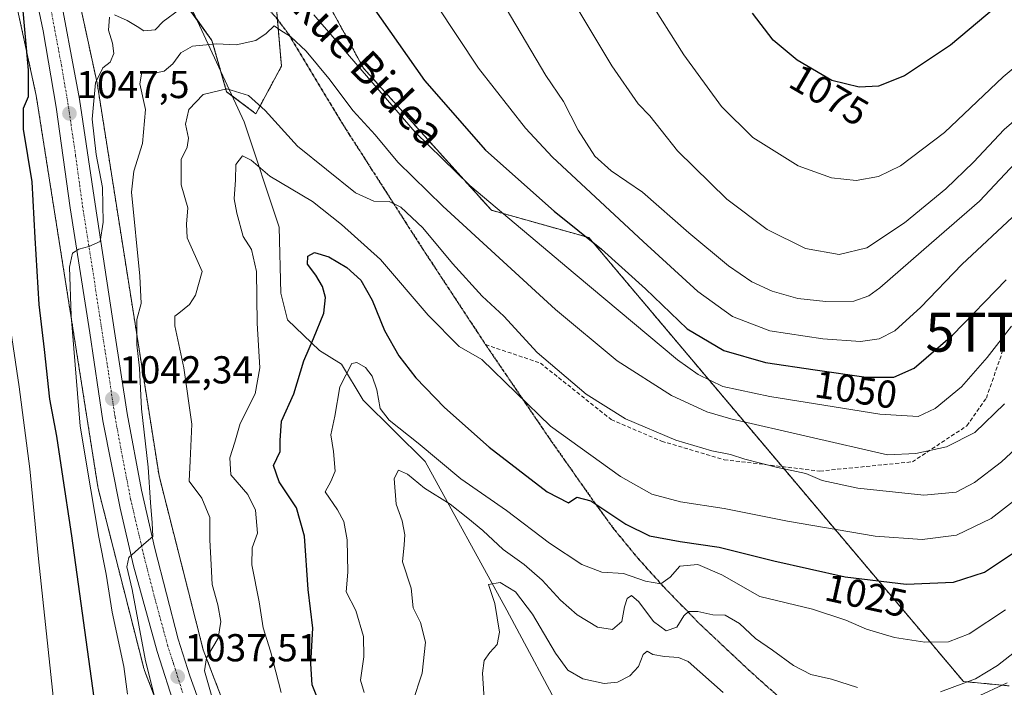
# Model space of a CAD drawing. Units: metres. Extents: x 634105 to 637546, y 4762133 to 4764514.
# Drawn here: x 636594 to 636848, y 4764110 to 4764282 of the extents above; entities that cross this region are included whole.
import ezdxf
from ezdxf.enums import TextEntityAlignment as Align

# ---------------------------------------------------------------- set-up
doc = ezdxf.new("R2010")
doc.units = ezdxf.units.M
doc.header["$MEASUREMENT"] = 0
for name, pattern in [('TRAZO_Y_PUNTO', [1, 0.5, -0.25, 0, -0.25]), ('TRAZOS', [0.75, 0.5, -0.25]), ('TRAZOS2', [0.375, 0.25, -0.125]), ('TRAZOSX2', [1.5, 1, -0.5])]:
    doc.linetypes.add(name, pattern=pattern)
doc.layers.get('0').update_dxf_attribs({"lineweight": 5})
for name, color, linetype, lineweight in [('Arbolado forestal', 92, 'TRAZOS', 0), ('Arbolado forestal CxS', 92, 'Continuous', 0), ('Carretera de calzada única', 19, 'Continuous', 13), ('Carretera de calzada única Cxs', 19, 'Continuous', 13), ('Carretera de calzada única eje', 19, 'TRAZO_Y_PUNTO', 0), ('Carátula', 7, 'Continuous', 5), ('Corriente natural lineal', 142, 'Continuous', 13), ('Curva de nivel maestra', 36, 'Continuous', 30), ('Curva de nivel normal', 36, 'Continuous', 0), ('Núcleo urbano', 19, 'Continuous', 0), ('Núcleo urbano CxS', 19, 'Continuous', 0), ('Pastizal CxS', 92, 'Continuous', 0), ('Punto de cota en terreno', 7, 'Continuous', 0), ('Ruta', 19, 'TRAZOS2', 30), ('Rótulo de curva de nivel directora', 19, 'Continuous', 0), ('Rótulo de punto de cota en terreno', 19, 'Continuous', 0), ('Senda', 19, 'TRAZOSX2', 0), ('Texto cartográfico', 19, 'Continuous', 0), ('Torre de tendido puntual', 7, 'Continuous', 0)]:
    doc.layers.add(name, color=color, linetype=linetype, lineweight=lineweight)
doc.styles.add('Arial', font='txt', dxfattribs={"height": 0.2})

# ---------------------------------------------------------------- blocks, each defined once
blk = doc.blocks.new('*U150')
at = {"layer": 'Arbolado forestal CxS', "color": 92, "linetype": 'Continuous', "lineweight": 0}
blk.add_polyline3d([(636554.35, 4764099.85, 1079.47), (636568.73, 4764124.64, 1070.23), (636571.23, 4764129.94, 1068.65), (636583.16, 4764155.23, 1061.35), (636588.23, 4764186.48, 1057.21), (636576.94, 4764201.55, 1060.49), (636577.88, 4764234.51, 1058.75), (636581.7, 4764278.52, 1054.4), (636591.8, 4764292.52, 1050.78), (636598.33, 4764262.38, 1049.2), (636614.21, 4764161.68, 1043.1), (636614.27, 4764161.37, 1043.09), (636614.36, 4764160.96, 1043.06), (636625.94, 4764115.38, 1040.04), (636625.97, 4764115.28, 1040.04), (636626.12, 4764114.78, 1040.01), (636626.22, 4764114.48, 1039.98), (636645.73, 4764063.64, 1037.31)], dxfattribs=at)
blk = doc.blocks.new('*U165')
at = {"layer": 'Curva de nivel normal', "color": 36, "linetype": 'Continuous', "lineweight": 0}
blk.add_polyline3d([(636856.3, 4764176.88, 1035), (636846.82, 4764168.12, 1035), (636839.91, 4764162.86, 1035), (636835.17, 4764160.36, 1035), (636826.83, 4764159.61, 1035), (636809.87, 4764161.37, 1035), (636800.65, 4764163.34, 1035), (636796.5, 4764165.13, 1035), (636788.83, 4764166.78, 1035), (636780.75, 4764168.87, 1035), (636777.1, 4764170.08, 1035), (636772.26, 4764170.99, 1035), (636762.99, 4764173.7, 1035), (636750.01, 4764179.23, 1035), (636739.96, 4764185.58, 1035), (636727.34, 4764196.29, 1035), (636718.69, 4764205.64, 1035), (636713.19, 4764210.81, 1035), (636705.55, 4764219.16, 1035), (636697.85, 4764228.32, 1035), (636692.19, 4764233.66, 1035), (636689.19, 4764235.17, 1035), (636685.25, 4764235.19, 1035), (636680.53, 4764237.37, 1035), (636665.59, 4764249.34, 1035), (636657.25, 4764258.52, 1035), (636652.98, 4764262.42, 1035), (636647.4, 4764264.12, 1035), (636641.31, 4764262.66, 1035), (636637.6, 4764258.83, 1035), (636636.76, 4764255.05, 1035), (636637.58, 4764251.45, 1035), (636637.21, 4764249.08, 1035), (636635.63, 4764245.96, 1035), (636635.64, 4764239.42, 1035), (636637.35, 4764233.46, 1035), (636637.01, 4764229.34, 1035), (636637.24, 4764225.79, 1035), (636641.03, 4764217.13, 1035), (636639.31, 4764211.01, 1035), (636637.82, 4764208.66, 1035), (636635.09, 4764206.43, 1035), (636633.99, 4764205.62, 1035), (636633.98, 4764203.18, 1035), (636636.37, 4764192.36, 1035), (636638.38, 4764177.83, 1035), (636638, 4764168.4, 1035), (636637.72, 4764163.2, 1035), (636640.94, 4764158.81, 1035), (636643.03, 4764153.83, 1035), (636643.02, 4764148.09, 1035), (636643.41, 4764141.62, 1035), (636643.64, 4764136.57, 1035), (636645.13, 4764131.34, 1035), (636645.88, 4764127.12, 1035), (636645.14, 4764122.79, 1035), (636642.15, 4764117.71, 1035), (636641.68, 4764114.38, 1035), (636643.57, 4764107.79, 1035)], dxfattribs=at)
blk = doc.blocks.new('*U186')
at = {"layer": 'Curva de nivel normal', "color": 36, "linetype": 'Continuous', "lineweight": 0}
for points in [[(636603.22, 4764102.94, 1055), (636598.96, 4764143.19, 1055), (636596.69, 4764166.32, 1055), (636593.93, 4764187.49, 1055), (636590.88, 4764208.22, 1055), (636589.62, 4764223.79, 1055), (636587.91, 4764232.77, 1055), (636587.32, 4764239.46, 1055), (636586.5, 4764248.46, 1055), (636586.08, 4764260.83, 1055), (636584.69, 4764266.44, 1055), (636582.05, 4764272.09, 1055), (636580.98, 4764277.12, 1055), (636578.89, 4764288.45, 1055)], [(636695.99, 4764293.93, 1055), (636712.18, 4764269.45, 1055), (636724.34, 4764253.97, 1055), (636731.27, 4764246.54, 1055), (636754.56, 4764224.84, 1055), (636768.7, 4764211.98, 1055), (636777.6, 4764205.53, 1055), (636787.25, 4764201.87, 1055), (636800.83, 4764199.76, 1055), (636810.56, 4764199.14, 1055), (636815.39, 4764199.77, 1055), (636819.41, 4764201.86, 1055), (636826.06, 4764207.91, 1055), (636836.63, 4764218.9, 1055), (636850.97, 4764232.32, 1055)]]:
    blk.add_polyline3d(points, dxfattribs=at)
blk = doc.blocks.new('*U187')
at = {"layer": 'Curva de nivel normal', "color": 36, "linetype": 'Continuous', "lineweight": 0}
blk.add_polyline3d([(636851.65, 4764246.38, 1060), (636841.2, 4764235.2, 1060), (636828.83, 4764224.5, 1060), (636815.5, 4764212.88, 1060), (636812.73, 4764210.85, 1060), (636808.83, 4764209.49, 1060), (636801.64, 4764209.44, 1060), (636794.38, 4764210.2, 1060), (636787.84, 4764212.08, 1060), (636782.6, 4764214.48, 1060), (636776.58, 4764218.61, 1060), (636766.38, 4764227.06, 1060), (636754.39, 4764237.56, 1060), (636746.34, 4764243.04, 1060), (636742.17, 4764246.81, 1060), (636737.87, 4764253.48, 1060), (636734.12, 4764260.83, 1060), (636729.51, 4764267.56, 1060), (636709.09, 4764302.12, 1060)], dxfattribs=at)
blk = doc.blocks.new('*U188')
at = {"layer": 'Curva de nivel normal', "color": 36, "linetype": 'Continuous', "lineweight": 0}
blk.add_polyline3d([(636861.1, 4764278.68, 1070), (636847.32, 4764267.17, 1070), (636832.17, 4764252.88, 1070), (636820.83, 4764244.33, 1070), (636815.17, 4764241.52, 1070), (636809.47, 4764240.52, 1070), (636803.06, 4764241.2, 1070), (636794.52, 4764244.3, 1070), (636782.85, 4764251.61, 1070), (636774.75, 4764259.54, 1070), (636765.06, 4764272.84, 1070), (636755.75, 4764287.72, 1070)], dxfattribs=at)
blk = doc.blocks.new('*U194')
at = {"layer": 'Curva de nivel normal', "color": 36, "linetype": 'Continuous', "lineweight": 0}
blk.add_polyline3d([(636661.42, 4764108.82, 1030), (636658.63, 4764119.47, 1030), (636656.74, 4764125.47, 1030), (636655.73, 4764132.14, 1030), (636653.86, 4764141.62, 1030), (636653.89, 4764146.05, 1030), (636655.3, 4764149.84, 1030), (636654.8, 4764155.69, 1030), (636652.78, 4764159.77, 1030), (636648.46, 4764164.82, 1030), (636648.17, 4764169.16, 1030), (636649.44, 4764173.24, 1030), (636650.82, 4764178.04, 1030), (636654.71, 4764185.68, 1030), (636655.9, 4764192.35, 1030), (636655.2, 4764203.8, 1030), (636655.06, 4764217.13, 1030), (636653.74, 4764222.8, 1030), (636651.59, 4764226.13, 1030), (636650, 4764232.13, 1030), (636649.27, 4764235.8, 1030), (636649.67, 4764240.74, 1030), (636649.72, 4764244.64, 1030), (636651.47, 4764246.85, 1030), (636653.7, 4764245.8, 1030), (636658.48, 4764241.61, 1030), (636669.49, 4764235.1, 1030), (636676.91, 4764229.19, 1030), (636686.96, 4764220.24, 1030), (636699.24, 4764205.85, 1030), (636707.23, 4764197.8, 1030), (636713.04, 4764194.48, 1030), (636730.75, 4764177.37, 1030), (636748.76, 4764164.38, 1030), (636756.8, 4764159.85, 1030), (636764.2, 4764157.9, 1030), (636775.45, 4764156.17, 1030), (636791.74, 4764152.88, 1030), (636814.31, 4764149.02, 1030), (636826.41, 4764148.18, 1030), (636835.31, 4764149.32, 1030), (636844.17, 4764153.57, 1030), (636855.28, 4764162.18, 1030)], dxfattribs=at)
blk = doc.blocks.new('*U195')
at = {"layer": 'Curva de nivel normal', "color": 36, "linetype": 'Continuous', "lineweight": 0}
blk.add_polyline3d([(636629.5, 4764105.01, 1040), (636626.5, 4764116.94, 1040), (636623.04, 4764135.34, 1040), (636621.67, 4764141.16, 1040), (636622.18, 4764143.55, 1040), (636625.46, 4764146.46, 1040), (636628.35, 4764148.95, 1040), (636628.16, 4764152.46, 1040), (636627.73, 4764157.65, 1040), (636627.12, 4764166.8, 1040), (636625.4, 4764181.8, 1040), (636624.94, 4764192.22, 1040), (636624.23, 4764198.23, 1040), (636624.21, 4764204.8, 1040), (636625.38, 4764208.89, 1040), (636624.97, 4764215.89, 1040), (636622.89, 4764237.49, 1040), (636623.47, 4764242.95, 1040), (636625.72, 4764250.08, 1040), (636626.46, 4764258.77, 1040), (636624.97, 4764265.39, 1040), (636625.56, 4764268.38, 1040), (636628.23, 4764268.1, 1040), (636631.29, 4764268.63, 1040), (636633.52, 4764270.56, 1040), (636635.54, 4764273.36, 1040), (636638.58, 4764275.09, 1040), (636644.87, 4764275.73, 1040), (636649.85, 4764275.46, 1040), (636654.85, 4764276.54, 1040), (636657.55, 4764278.34, 1040), (636659.6, 4764280.35, 1040), (636661.34, 4764279.1, 1040), (636663.8, 4764277.59, 1040), (636667.86, 4764273.79, 1040), (636673.67, 4764266.77, 1040), (636679.96, 4764258.47, 1040), (636685.61, 4764252.24, 1040), (636691.42, 4764245.28, 1040), (636702.98, 4764233.92, 1040), (636732.03, 4764207.32, 1040), (636747.9, 4764194.18, 1040), (636761.87, 4764185.19, 1040), (636770.97, 4764181, 1040), (636777.21, 4764179.23, 1040), (636817.5, 4764169.95, 1040), (636824.78, 4764170.3, 1040), (636832.72, 4764172.02, 1040), (636840, 4764175.71, 1040), (636847.59, 4764183.06, 1040)], dxfattribs=at)
blk = doc.blocks.new('*U202')
at = {"layer": 'Curva de nivel normal', "color": 36, "linetype": 'Continuous', "lineweight": 0}
for points in [[(636713.77, 4764105.81, 1010), (636713.26, 4764113.77, 1010), (636713.66, 4764117.01, 1010), (636715.08, 4764119.11, 1010), (636716.99, 4764121.14, 1010), (636717.64, 4764124.35, 1010), (636716.42, 4764131.69, 1010), (636714.78, 4764136.62, 1010), (636717.8, 4764137.1, 1010), (636721.76, 4764134.74, 1010), (636726.13, 4764128.97, 1010), (636732.03, 4764118.92, 1010), (636735.2, 4764114.59, 1010), (636739.05, 4764112.35, 1010), (636744.55, 4764111.14, 1010), (636747.96, 4764111.43, 1010), (636751.19, 4764113.14, 1010), (636753.36, 4764115.46, 1010), (636754.6, 4764118.58, 1010), (636755.6, 4764119.47, 1010), (636757.11, 4764118.62, 1010), (636760.08, 4764118.05, 1010), (636763.73, 4764117.84, 1010), (636766.18, 4764116.78, 1010), (636775.18, 4764108.84, 1010)], [(636840.12, 4764107.5, 1010), (636848.35, 4764111.26, 1010)]]:
    blk.add_polyline3d(points, dxfattribs=at)
blk = doc.blocks.new('*U205')
at = {"layer": 'Curva de nivel normal', "color": 36, "linetype": 'Continuous', "lineweight": 0}
blk.add_polyline3d([(636682.76, 4764108.85, 1020), (636681.79, 4764111.95, 1020), (636682.68, 4764117.97, 1020), (636682.56, 4764123.18, 1020), (636680.61, 4764129.9, 1020), (636678.1, 4764134.72, 1020), (636678.6, 4764139.74, 1020), (636678.35, 4764148.05, 1020), (636677.52, 4764152.8, 1020), (636675.94, 4764155.8, 1020), (636672.74, 4764160.46, 1020), (636674.19, 4764163.12, 1020), (636675.26, 4764165.76, 1020), (636674.91, 4764170.79, 1020), (636674.18, 4764175.13, 1020), (636675.22, 4764179.88, 1020), (636676.51, 4764187.49, 1020), (636679.61, 4764193.45, 1020), (636680.86, 4764193.69, 1020), (636683.07, 4764192.39, 1020), (636684.82, 4764190.16, 1020), (636686.04, 4764186.68, 1020), (636686.91, 4764181.88, 1020), (636689.18, 4764178.91, 1020), (636696.67, 4764172.94, 1020), (636707.64, 4764163.74, 1020), (636719.43, 4764155.64, 1020), (636730.48, 4764147.25, 1020), (636738.78, 4764141.73, 1020), (636743.97, 4764139.75, 1020), (636749.54, 4764139.45, 1020), (636755.18, 4764137.47, 1020), (636759.18, 4764136.77, 1020), (636761.51, 4764138.5, 1020), (636764.02, 4764141.3, 1020), (636768.65, 4764141.74, 1020), (636774.84, 4764139.06, 1020), (636784.63, 4764133.48, 1020), (636798.17, 4764130.21, 1020), (636806.82, 4764127.44, 1020), (636812.06, 4764125.07, 1020), (636819.29, 4764122.98, 1020), (636827.12, 4764121.74, 1020), (636833.17, 4764121.84, 1020), (636838.5, 4764123.89, 1020), (636847.91, 4764130.12, 1020)], dxfattribs=at)
blk = doc.blocks.new('*U206')
at = {"layer": 'Curva de nivel normal', "color": 36, "linetype": 'Continuous', "lineweight": 0}
for points in [[(636695.24, 4764106.25, 1015), (636697.7, 4764113.8, 1015), (636698.52, 4764121.78, 1015), (636697.29, 4764126.82, 1015), (636695.38, 4764130.63, 1015), (636694.83, 4764135.68, 1015), (636692.68, 4764142.47, 1015), (636693.06, 4764146.78, 1015), (636693.26, 4764149.36, 1015), (636692.56, 4764152.98, 1015), (636691, 4764157.3, 1015), (636690.45, 4764163.88, 1015), (636691.62, 4764166.02, 1015), (636693.89, 4764165, 1015), (636698.33, 4764161.37, 1015), (636704.88, 4764157.3, 1015), (636709.43, 4764153.7, 1015), (636713.35, 4764150.53, 1015), (636718.54, 4764145.58, 1015), (636723.95, 4764141.74, 1015), (636728.63, 4764137.75, 1015), (636733.3, 4764132.56, 1015), (636737.6, 4764128.77, 1015), (636742.85, 4764125.66, 1015), (636746.74, 4764125.01, 1015), (636749.12, 4764127.12, 1015), (636749.79, 4764130.87, 1015), (636750.44, 4764132.99, 1015), (636751.56, 4764133.75, 1015), (636753.5, 4764132.15, 1015), (636757.25, 4764127.06, 1015), (636760.49, 4764124.64, 1015), (636763.3, 4764125.62, 1015), (636765.09, 4764128.55, 1015), (636766.27, 4764129.61, 1015), (636768.68, 4764129.64, 1015), (636772.5, 4764128.8, 1015), (636775.7, 4764128.67, 1015), (636779.43, 4764126.57, 1015), (636783.49, 4764122.67, 1015), (636787.86, 4764119.74, 1015), (636793.27, 4764115.76, 1015), (636797.78, 4764113.42, 1015), (636803.13, 4764112.23, 1015), (636809.74, 4764110.08, 1015)], [(636831.17, 4764108.98, 1015), (636840.18, 4764112.35, 1015), (636845.85, 4764115.79, 1015), (636866.89, 4764132.23, 1015)]]:
    blk.add_polyline3d(points, dxfattribs=at)
blk = doc.blocks.new('*U218')
at = {"layer": 'Curva de nivel normal', "color": 36, "linetype": 'Continuous', "lineweight": 0}
blk.add_polyline3d([(636860, 4764264.36, 1065), (636847.51, 4764253.69, 1065), (636839.68, 4764245.28, 1065), (636832.56, 4764238.42, 1065), (636821.85, 4764229.64, 1065), (636812.17, 4764223.22, 1065), (636805.04, 4764221.48, 1065), (636796.43, 4764223.04, 1065), (636786.52, 4764227.96, 1065), (636776.18, 4764235.76, 1065), (636763.4, 4764248.17, 1065), (636759.24, 4764253.51, 1065), (636756.28, 4764257.14, 1065), (636753.31, 4764260.28, 1065), (636746.54, 4764270.05, 1065), (636733.94, 4764291.14, 1065)], dxfattribs=at)
blk = doc.blocks.new('*U223')
at = {"layer": 'Curva de nivel normal', "color": 36, "linetype": 'Continuous', "lineweight": 0}
for points in [[(636621.81, 4764108.38, 1045), (636620.88, 4764115.53, 1045), (636617.87, 4764129.49, 1045), (636616.34, 4764139.29, 1045), (636614.48, 4764148.75, 1045), (636612.36, 4764160.95, 1045), (636609.63, 4764177.36, 1045), (636607.33, 4764205.72, 1045), (636606.9, 4764218.23, 1045), (636607.67, 4764221.88, 1045), (636609.3, 4764222.83, 1045), (636611.88, 4764223.57, 1045), (636614.83, 4764224.82, 1045), (636615.56, 4764229.8, 1045), (636615.41, 4764238.76, 1045), (636613.74, 4764247.25, 1045), (636612.71, 4764256.31, 1045), (636613.62, 4764265.7, 1045), (636615.51, 4764269.52, 1045), (636617.35, 4764271.01, 1045), (636618.3, 4764273.17, 1045), (636617.97, 4764275.89, 1045), (636616.96, 4764279.23, 1045), (636617.17, 4764282.52, 1045)], [(636618.46, 4764283.13, 1045), (636621.78, 4764281.71, 1045), (636624.32, 4764280.18, 1045), (636626.02, 4764279.01, 1045), (636628.95, 4764279.33, 1045), (636631, 4764281.44, 1045), (636635.24, 4764284.54, 1045)], [(636669.78, 4764283.15, 1045), (636685.52, 4764264.94, 1045), (636695.91, 4764252.96, 1045), (636709.94, 4764239.23, 1045), (636737.07, 4764216.41, 1045), (636763.42, 4764194.39, 1045), (636768.75, 4764190.61, 1045), (636775.09, 4764187.56, 1045), (636787.19, 4764184.93, 1045), (636815.57, 4764180.4, 1045), (636825.44, 4764179.86, 1045), (636829.74, 4764181.89, 1045), (636836.54, 4764187.44, 1045), (636843.19, 4764195.02, 1045), (636849.47, 4764203.1, 1045)]]:
    blk.add_polyline3d(points, dxfattribs=at)
blk = doc.blocks.new('*U226')
at = {"layer": 'Curva de nivel maestra', "color": 36, "linetype": 'Continuous', "lineweight": 30}
for points in [[(636613.61, 4764104.96, 1050), (636607.54, 4764149.1, 1050), (636604.99, 4764165.62, 1050), (636603.68, 4764174.8, 1050), (636601.87, 4764184.3, 1050), (636600.49, 4764197.06, 1050), (636599.1, 4764208.64, 1050), (636598.1, 4764225.78, 1050), (636597.3, 4764240.17, 1050), (636595.02, 4764253.72, 1050), (636595.07, 4764259.1, 1050), (636596.33, 4764262.15, 1050), (636596.31, 4764268.96, 1050), (636594.69, 4764287.12, 1050)], [(636682.64, 4764288.57, 1050), (636698.33, 4764266.26, 1050), (636714.02, 4764248.3, 1050), (636731.7, 4764232.65, 1050), (636743.91, 4764222.86, 1050), (636755.19, 4764212.68, 1050), (636765.92, 4764202.34, 1050), (636775.33, 4764196.82, 1050), (636786.12, 4764193.75, 1050), (636798.84, 4764191.86, 1050), (636811.99, 4764189.92, 1050), (636819.14, 4764189.94, 1050), (636824.34, 4764192.24, 1050), (636834.23, 4764200.75, 1050), (636848.05, 4764214.95, 1050)]]:
    blk.add_polyline3d(points, dxfattribs=at)
blk = doc.blocks.new('*U228')
at = {"layer": 'Curva de nivel maestra', "color": 36, "linetype": 'Continuous', "lineweight": 30}
blk.add_polyline3d([(636670.95, 4764106.91, 1025), (636669.35, 4764110.78, 1025), (636669, 4764116.18, 1025), (636669.58, 4764125.34, 1025), (636668.37, 4764135.32, 1025), (636667.44, 4764149.06, 1025), (636665.38, 4764156.33, 1025), (636660.88, 4764162.97, 1025), (636659.44, 4764167.23, 1025), (636661.18, 4764170.8, 1025), (636661.17, 4764173.66, 1025), (636661.51, 4764178.6, 1025), (636664.68, 4764185.66, 1025), (636667.24, 4764194.15, 1025), (636669.76, 4764199.86, 1025), (636672.38, 4764206.39, 1025), (636672.85, 4764210.44, 1025), (636672.08, 4764213.22, 1025), (636670.35, 4764216.18, 1025), (636668.18, 4764219.02, 1025), (636668.25, 4764221.03, 1025), (636669.95, 4764222.02, 1025), (636673.69, 4764220.88, 1025), (636678.27, 4764218.14, 1025), (636681.87, 4764214.85, 1025), (636684.86, 4764209.73, 1025), (636687.98, 4764201.93, 1025), (636691.66, 4764195.44, 1025), (636696.1, 4764189.75, 1025), (636703.42, 4764182.15, 1025), (636714.92, 4764171.94, 1025), (636729.91, 4764160.44, 1025), (636735.36, 4764157.59, 1025), (636737.51, 4764159.05, 1025), (636741.16, 4764158.08, 1025), (636750.13, 4764152.13, 1025), (636756.23, 4764149.11, 1025), (636764.12, 4764147.66, 1025), (636774.18, 4764146.24, 1025), (636788.26, 4764142.65, 1025), (636806.63, 4764138.58, 1025), (636822.27, 4764136.7, 1025), (636834.46, 4764137.17, 1025), (636842.52, 4764139.76, 1025), (636850.96, 4764145.47, 1025)], dxfattribs=at)
blk = doc.blocks.new('*U238')
at = {"layer": 'Curva de nivel maestra', "color": 36, "linetype": 'Continuous', "lineweight": 30}
blk.add_polyline3d([(636845.48, 4764285.17, 1075), (636833.7, 4764275.38, 1075), (636821.88, 4764267.44, 1075), (636815.15, 4764264.77, 1075), (636810.22, 4764264.51, 1075), (636803.18, 4764266.22, 1075), (636794.21, 4764271.46, 1075), (636788.06, 4764276.66, 1075), (636782.72, 4764283.62, 1075)], dxfattribs=at)
blk = doc.blocks.new('5PATER')
at = {"layer": 'Carátula', "linetype": 'Continuous', "lineweight": 5}
h = blk.add_hatch(color=250, dxfattribs=at)
edge = h.paths.add_edge_path()
edge.add_ellipse((0, 0.01), major_axis=(-1.33, -1.34), ratio=0.999422, start_angle=0, end_angle=360)
blk = doc.blocks.new('5TTEND')
blk.add_text('5TTEND', height=10).set_placement((0, 0), align=Align.MIDDLE_CENTER)

msp = doc.modelspace()

# ---------------------------------------------------------------- linework, layer by layer
at = {"layer": 'Arbolado forestal', "color": 92, "linetype": 'TRAZOS', "lineweight": 0}
for points in [[(636848.87, 4764110.52, 1007.84), (636837.05, 4764111.64, 1014.76), (636790.37, 4764166.93, 1035.46), (636740.65, 4764225.83, 1049.82), (636715.51, 4764232.88, 1044.11), (636682.6, 4764269.43, 1045.05), (636669.95, 4764292.56, 1047.23), (636663.04, 4764291.93, 1044.85), (636659.59, 4764291.61, 1043.62), (636660.43, 4764281.98, 1040.4), (636661.47, 4764269.95, 1039.4), (636654.89, 4764257.71, 1033.55), (636648.75, 4764262.32, 1034.12), (636647.36, 4764263.36, 1034.39), (636645.86, 4764268.6, 1036.46), (636643.59, 4764276.55, 1040.26), (636639.82, 4764281.75, 1042.89), (636631.2, 4764293.64, 1046.75), (636615.36, 4764297.27, 1048.64), (636607.49, 4764295.69, 1049.17)], [(636660.39, 4764070.11, 1031.5), (636641.33, 4764119.78, 1035.22), (636629.96, 4764164.54, 1038.47), (636614.1, 4764265.1, 1044.64), (636614.04, 4764265.41, 1044.7), (636614.01, 4764265.55, 1044.72), (636607.49, 4764295.69, 1049.17)], [(636591.8, 4764292.52, 1050.78), (636598.33, 4764262.38, 1049.2), (636614.21, 4764161.68, 1043.1), (636614.27, 4764161.37, 1043.09), (636614.36, 4764160.96, 1043.06), (636625.94, 4764115.38, 1040.04), (636625.96, 4764115.28, 1040.04), (636626.12, 4764114.78, 1040.01), (636626.22, 4764114.48, 1039.98), (636645.73, 4764063.64, 1037.3)]]:
    msp.add_polyline3d(points, dxfattribs=at)
at = {"layer": 'Arbolado forestal CxS', "color": 92, "linetype": 'Continuous', "lineweight": 0}
for points in [[(636660.39, 4764070.11, 1031.5), (636641.33, 4764119.78, 1035.22), (636629.96, 4764164.54, 1038.47), (636614.1, 4764265.1, 1044.64), (636614.04, 4764265.41, 1044.7), (636614.01, 4764265.55, 1044.72), (636607.49, 4764295.69, 1049.17)], [(636631.2, 4764293.64, 1046.75), (636643.59, 4764276.55, 1040.26), (636647.36, 4764263.36, 1034.39), (636654.89, 4764257.71, 1033.55), (636661.48, 4764269.95, 1039.4), (636659.59, 4764291.61, 1043.62)], [(636669.95, 4764292.56, 1047.23), (636682.6, 4764269.43, 1045.05), (636715.51, 4764232.88, 1044.11), (636740.65, 4764225.83, 1049.82), (636837.05, 4764111.64, 1014.76), (636848.87, 4764110.52, 1007.84)]]:
    msp.add_polyline3d(points, dxfattribs=at)
at = {"layer": 'Carretera de calzada única', "color": 19, "linetype": 'Continuous', "lineweight": 13}
for points in [[(636634.16, 4764104.6, 1037.21), (636629.44, 4764119.34, 1038.36), (636623.39, 4764141.41, 1039.86), (636619.91, 4764156.27, 1041.08), (636615.52, 4764178.73, 1042.27), (636612.14, 4764201.37, 1043.5), (636607.05, 4764233.5, 1045.68), (636603.51, 4764259.41, 1047.61), (636600.13, 4764279.08, 1049.04), (636597.48, 4764291.7, 1049.83)], [(636603.72, 4764292.24, 1049.62), (636609.48, 4764261.46, 1046.24), (636613.48, 4764234.43, 1045.24), (636618.48, 4764201.65, 1042.49), (636621.74, 4764180.63, 1041.53), (636625.4, 4764160.85, 1040.4), (636628.9, 4764145.84, 1039.17), (636634.91, 4764122.56, 1037.45), (636637.91, 4764113.06, 1036.61), (636647.67, 4764086.03, 1034.69)]]:
    msp.add_polyline3d(points, dxfattribs=at)
at = {"layer": 'Carretera de calzada única Cxs', "color": 19, "linetype": 'Continuous', "lineweight": 13}
for points in [[(636634.16, 4764104.6, 1037.21), (636629.44, 4764119.34, 1038.36), (636623.39, 4764141.41, 1039.86), (636619.91, 4764156.27, 1041.08), (636615.52, 4764178.73, 1042.27), (636612.14, 4764201.37, 1043.5), (636607.05, 4764233.5, 1045.68), (636603.51, 4764259.41, 1047.61), (636600.13, 4764279.08, 1049.04), (636597.48, 4764291.7, 1049.83)], [(636603.72, 4764292.24, 1049.62), (636609.48, 4764261.46, 1046.24), (636613.48, 4764234.43, 1045.24), (636618.48, 4764201.65, 1042.49), (636621.74, 4764180.63, 1041.53), (636625.4, 4764160.85, 1040.4), (636628.9, 4764145.84, 1039.17), (636634.91, 4764122.56, 1037.45), (636637.91, 4764113.06, 1036.61), (636647.67, 4764086.03, 1034.69)]]:
    msp.add_polyline3d(points, dxfattribs=at)
at = {"layer": 'Carretera de calzada única eje', "color": 19, "linetype": 'TRAZO_Y_PUNTO', "lineweight": 0}
msp.add_polyline3d([(636601.92, 4764285.66, 1049.34), (636604.81, 4764270.27, 1048.28), (636606.49, 4764260.43, 1047.69), (636608.49, 4764246.92, 1046.5), (636610.26, 4764233.96, 1045.75), (636612.81, 4764217.9, 1044.5), (636615.31, 4764201.51, 1043.47), (636616.94, 4764191, 1042.75), (636618.63, 4764179.68, 1041.95), (636620.46, 4764169.79, 1041.41), (636622.65, 4764158.56, 1040.66), (636624.4, 4764151.05, 1040.16), (636626.14, 4764143.62, 1039.72), (636629.15, 4764131.98, 1038.81), (636632.17, 4764120.95, 1037.99), (636633.67, 4764116.2, 1037.62), (636636.04, 4764108.83, 1037.18)], dxfattribs=at)
at = {"layer": 'Corriente natural lineal', "color": 142, "linetype": 'Continuous', "lineweight": 13}
msp.add_polyline3d([(636637.15, 4764287.57, 1045.28), (636651.84, 4764255.6, 1032.05), (636660.87, 4764228.49, 1026.79), (636661.3, 4764211.55, 1028.68), (636663.07, 4764204.72, 1028.15), (636671.29, 4764196.83, 1022.76), (636676.95, 4764193.27, 1020.17), (636682.48, 4764183.98, 1018.28), (636698.45, 4764168.25, 1017.85), (636719.52, 4764130, 1009.01), (636735, 4764101, 1004.25)], dxfattribs=at)
at = {"layer": 'Núcleo urbano', "color": 19, "linetype": 'Continuous', "lineweight": 0}
for points in [[(636660.39, 4764070.11, 1031.5), (636641.33, 4764119.78, 1035.22), (636629.96, 4764164.54, 1038.47), (636614.1, 4764265.1, 1044.64), (636614.04, 4764265.41, 1044.7), (636614.01, 4764265.55, 1044.72), (636607.49, 4764295.69, 1049.17)], [(636591.8, 4764292.52, 1050.78), (636598.33, 4764262.38, 1049.2), (636614.21, 4764161.68, 1043.1), (636614.27, 4764161.37, 1043.09), (636614.36, 4764160.96, 1043.06), (636625.94, 4764115.38, 1040.04), (636625.96, 4764115.28, 1040.04), (636626.12, 4764114.78, 1040.01), (636626.22, 4764114.48, 1039.98), (636645.73, 4764063.64, 1037.3)]]:
    msp.add_polyline3d(points, dxfattribs=at)
at = {"layer": 'Núcleo urbano CxS', "color": 19, "linetype": 'Continuous', "lineweight": 0}
for points in [[(636607.49, 4764295.69, 1049.17), (636614.01, 4764265.55, 1044.72), (636614.04, 4764265.41, 1044.7), (636614.1, 4764265.1, 1044.64), (636629.96, 4764164.54, 1038.47), (636641.33, 4764119.78, 1035.22), (636660.39, 4764070.11, 1031.5)], [(636645.73, 4764063.64, 1037.31), (636626.22, 4764114.48, 1039.98), (636626.12, 4764114.78, 1040.01), (636625.97, 4764115.28, 1040.04), (636625.94, 4764115.38, 1040.04), (636614.36, 4764160.96, 1043.06), (636614.27, 4764161.37, 1043.09), (636614.21, 4764161.68, 1043.1), (636598.33, 4764262.38, 1049.2), (636591.8, 4764292.52, 1050.78)]]:
    msp.add_polyline3d(points, dxfattribs=at)
at = {"layer": 'Pastizal CxS', "color": 92, "linetype": 'Continuous', "lineweight": 0}
for points in [[(636848.87, 4764110.52, 1007.84), (636837.05, 4764111.64, 1014.76), (636790.37, 4764166.93, 1035.46), (636740.65, 4764225.83, 1049.82), (636715.51, 4764232.88, 1044.11), (636682.6, 4764269.43, 1045.05), (636669.95, 4764292.56, 1047.23), (636663.04, 4764291.93, 1044.85), (636659.59, 4764291.61, 1043.62), (636660.43, 4764281.98, 1040.4), (636661.47, 4764269.95, 1039.4), (636654.89, 4764257.71, 1033.55), (636648.75, 4764262.32, 1034.12), (636647.36, 4764263.36, 1034.39), (636645.86, 4764268.6, 1036.46), (636643.59, 4764276.55, 1040.26), (636639.82, 4764281.75, 1042.89), (636631.2, 4764293.64, 1046.75), (636615.36, 4764297.27, 1048.64), (636607.49, 4764295.69, 1049.17)], [(636659.59, 4764291.61, 1043.62), (636661.48, 4764269.95, 1039.4), (636654.89, 4764257.71, 1033.55), (636647.36, 4764263.36, 1034.39), (636643.59, 4764276.55, 1040.26), (636631.2, 4764293.64, 1046.75)], [(636848.87, 4764110.52, 1007.84), (636837.05, 4764111.64, 1014.76), (636740.65, 4764225.83, 1049.82), (636715.51, 4764232.88, 1044.11), (636682.6, 4764269.43, 1045.05), (636669.95, 4764292.56, 1047.23)]]:
    msp.add_polyline3d(points, dxfattribs=at)
at = {"layer": 'Ruta', "color": 19, "linetype": 'TRAZOS2', "lineweight": 30}
for points in [[(636575.87, 4764372.76, 1054.84), (636585.34, 4764368.22, 1053.78), (636588.97, 4764364.98, 1053.42), (636592.91, 4764358.69, 1052.91), (636598.65, 4764350.52, 1052.15), (636605.9, 4764340.02, 1051.14), (636614.16, 4764327.5, 1050.25), (636619.34, 4764319.99, 1049.79), (636621.64, 4764317.17, 1049.33), (636633.27, 4764305.36, 1046.93), (636641.07, 4764299.3, 1045.33), (636648.8, 4764293.19, 1043.25), (636656.17, 4764286.65, 1041.33), (636660.08, 4764282.44, 1040.51), (636663.11, 4764278.46, 1040.26), (636677.04, 4764255.34, 1037.72), (636697.63, 4764223.24, 1033.7), (636714.03, 4764198.31, 1030.86)], [(636714.03, 4764198.31, 1030.86), (636730.76, 4764173.73, 1027.76), (636742.13, 4764157.59, 1024.95), (636747.16, 4764150.74, 1023.78), (636753.32, 4764143.25, 1021.78), (636759.8, 4764136.06, 1019.16), (636769.41, 4764126.19, 1013.4), (636783.8, 4764112.77, 1012.48), (636794.6, 4764103.22, 1010.7), (636802.18, 4764096.99, 1009.68), (636810.09, 4764091.11, 1008.75), (636821.59, 4764083.71, 1006.81), (636826.27, 4764081.88, 1006.66), (636830, 4764081.43, 1006.42), (636834.93, 4764081.66, 1005.96), (636838.76, 4764082.48, 1005.47), (636847.87, 4764085.74, 1004.35)]]:
    msp.add_polyline3d(points, dxfattribs=at)
at = {"layer": 'Senda', "color": 19, "linetype": 'TRAZOSX2', "lineweight": 0}
for points in [[(636575.87, 4764372.76, 1054.84), (636585.34, 4764368.22, 1053.78), (636588.97, 4764364.98, 1053.42), (636592.91, 4764358.69, 1052.91), (636598.65, 4764350.52, 1052.15), (636605.9, 4764340.02, 1051.14), (636614.16, 4764327.5, 1050.25), (636619.34, 4764319.99, 1049.79), (636621.64, 4764317.17, 1049.33), (636633.27, 4764305.36, 1046.93), (636641.07, 4764299.3, 1045.33), (636648.8, 4764293.19, 1043.25), (636656.17, 4764286.65, 1041.33), (636660.08, 4764282.44, 1040.51), (636663.11, 4764278.46, 1040.26), (636677.04, 4764255.34, 1037.72), (636697.63, 4764223.24, 1033.7), (636714.03, 4764198.31, 1030.86)], [(636714.03, 4764198.31, 1030.86), (636730.76, 4764173.73, 1027.76), (636742.13, 4764157.59, 1024.95), (636747.16, 4764150.74, 1023.78), (636753.32, 4764143.25, 1021.78), (636759.8, 4764136.06, 1019.16), (636769.41, 4764126.19, 1013.4), (636783.8, 4764112.77, 1012.48), (636794.6, 4764103.22, 1010.7), (636802.18, 4764096.99, 1009.68), (636810.09, 4764091.11, 1008.75), (636821.59, 4764083.71, 1006.81), (636826.27, 4764081.88, 1006.66), (636830, 4764081.43, 1006.42), (636834.93, 4764081.66, 1005.96), (636838.76, 4764082.48, 1005.47), (636847.87, 4764085.74, 1004.35)], [(636714.03, 4764198.31, 1030.86), (636728.13, 4764193.56, 1034.22), (636746.39, 4764179.01, 1034.25), (636759.35, 4764173.45, 1034.38), (636775.49, 4764168.69, 1034.04), (636800.1, 4764165.78, 1035.79), (636823.91, 4764168.16, 1038.94), (636837.94, 4764177.42, 1040.89), (636842.96, 4764184.57, 1041.38), (636847.46, 4764197.53, 1043.8)]]:
    msp.add_polyline3d(points, dxfattribs=at)

# ---------------------------------------------------------------- block references
at = {"layer": 'Arbolado forestal CxS', "color": 92, "linetype": 'Continuous', "lineweight": 0}
msp.add_blockref('*U150', (0, 0), dxfattribs=at)
at = {"layer": 'Curva de nivel maestra', "color": 36, "linetype": 'Continuous', "lineweight": 30}
for name in ['*U228', '*U226', '*U238']:
    msp.add_blockref(name, (0, 0), dxfattribs=at)
at = {"layer": 'Curva de nivel normal', "color": 36, "linetype": 'Continuous', "lineweight": 0}
for name in ['*U194', '*U165', '*U195', '*U223', '*U186', '*U187', '*U218', '*U188', '*U205', '*U206', '*U202']:
    msp.add_blockref(name, (0, 0), dxfattribs=at)
at = {"layer": 'Punto de cota en terreno', "linetype": 'Continuous', "lineweight": 0}
for p in [(636606.89, 4764257.78, 1047.5), (636617.94, 4764184.38, 1042.34), (636634.75, 4764112.88, 1037.51)]:
    msp.add_blockref('5PATER', p, dxfattribs=at)
at = {"layer": 'Torre de tendido puntual', "linetype": 'Continuous', "lineweight": 0}
msp.add_blockref('5TTEND', (636852.87, 4764201.5, 1043.58), dxfattribs=at)

# ---------------------------------------------------------------- texts
at = {"layer": 'Rótulo de curva de nivel directora', "color": 19, "linetype": 'Continuous', "lineweight": 0, "style": 'Arial'}
for s, rotation, p in [('1075', -30.2922, (636802.48, 4764262.53)), ('1050', -8.3923, (636809.4, 4764186.74)), ('1025', -12.4925, (636812.03, 4764133.77))]:
    msp.add_text(s, height=7, rotation=rotation, dxfattribs=at).set_placement(p, align=Align.MIDDLE_CENTER)
at = {"layer": 'Rótulo de punto de cota en terreno', "color": 19, "linetype": 'Continuous', "lineweight": 0, "style": 'Arial'}
for s, p in [('1047,5', (636608.65, 4764259.54)), ('1042,34', (636619.7, 4764186.14)), ('1037,51', (636636.51, 4764114.64))]:
    msp.add_text(s, height=7, dxfattribs=at).set_placement(p, align=Align.BOTTOM_LEFT)
at = {"layer": 'Texto cartográfico', "color": 19, "linetype": 'Continuous', "lineweight": 0, "style": 'Arial'}
msp.add_text('Donejakue Bidea', height=8, rotation=-46.2277, dxfattribs=at).set_placement((636671.73, 4764282.11), align=Align.MIDDLE_CENTER)

doc.saveas('drawing.dxf')
